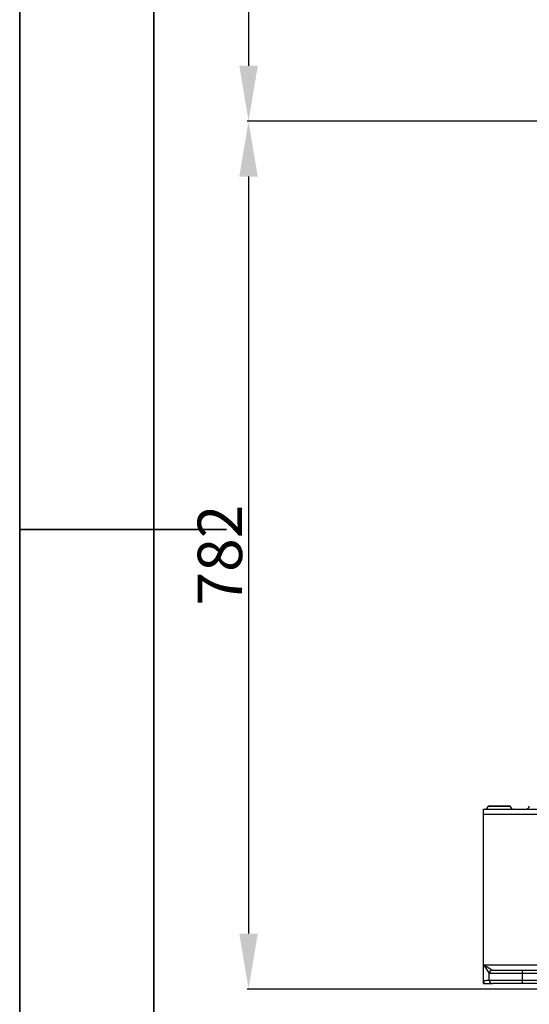
# Model space of a CAD drawing. Units: inches. Extents: x 2777 to 16158, y 1914 to 8228.
# Drawn here: x 2777 to 3236, y 4641 to 5528 of the extents above; entities that cross this region are included whole.
import ezdxf

# ---------------------------------------------------------------- set-up
doc = ezdxf.new("R2010")
doc.units = ezdxf.units.IN
doc.header["$MEASUREMENT"] = 0
doc.layers.add('PDF_Geomertry', color=7, linetype='Continuous')
doc.layers.add('PDF_Text', color=7, linetype='Continuous')
doc.styles.add('宋体', font='txt')
doc.dimstyles.new('ISO-25', dxfattribs={"dimtxt": 40, "dimasz": 50, "dimexe": 1.25, "dimexo": 0.625, "dimtad": 1, "dimtoh": 1, "dimdsep": 46, "dimtxsty": 'Standard', "dimcen": 2.5, "dimadec": 0, "dimazin": 0, "dimtfac": 1, "dimtmove": 0, "dimatfit": 3, "dimfxl": 1, "dimarcsym": 0})

# ---------------------------------------------------------------- blocks, each defined once
blk = doc.blocks.new('*D18')
at = {"layer": 'Defpoints', "color": 0}
for p in [(4009.56, 6686.39), (2982.86, 5436.39), (3265.47, 5436.39)]:
    blk.add_point(p, dxfattribs=at)
at = {"layer": 'PDF_Text', "color": 0, "lineweight": -2}
for p, q in [((4008.93, 6686.39), (2981.61, 6686.39)), ((2982.86, 6636.39), (2982.86, 5486.39)), ((3264.85, 5436.39), (2981.61, 5436.39))]:
    blk.add_line(p, q, dxfattribs=at)
at = {"layer": 'PDF_Text', "color": 0}
for points in [[(2991.2, 6636.39), (2974.53, 6636.39), (2982.86, 6686.39)], [(2974.53, 5486.39), (2991.2, 5486.39), (2982.86, 5436.39)]]:
    blk.add_solid(points, dxfattribs=at)
at = {"layer": 'PDF_Text', "color": 0, "insert": (2962.24, 6061.39), "char_height": 40, "attachment_point": 5, "rotation": 90, "style": '宋体'}
blk.add_mtext('1250', dxfattribs=at)
blk = doc.blocks.new('*D19')
at = {"layer": 'Defpoints', "color": 0}
for p in [(4009.56, 5436.39), (2982.83, 4654.39), (3311.14, 4654.39)]:
    blk.add_point(p, dxfattribs=at)
at = {"layer": 'PDF_Text', "color": 0, "lineweight": -2}
for p, q in [((4008.93, 5436.39), (2981.58, 5436.39)), ((2982.83, 5386.39), (2982.83, 4704.39)), ((3310.52, 4654.39), (2981.58, 4654.39))]:
    blk.add_line(p, q, dxfattribs=at)
at = {"layer": 'PDF_Text', "color": 0}
for points in [[(2991.16, 5386.39), (2974.49, 5386.39), (2982.83, 5436.39)], [(2974.49, 4704.39), (2991.16, 4704.39), (2982.83, 4654.39)]]:
    blk.add_solid(points, dxfattribs=at)
at = {"layer": 'PDF_Text', "color": 0, "insert": (2962.2, 5045.39), "char_height": 40, "attachment_point": 5, "rotation": 90, "style": '宋体'}
blk.add_mtext('782', dxfattribs=at)
blk = doc.blocks.new('*D33')
at = {"layer": 'Defpoints', "color": 0}
for p in [(3206.07, 6393.94), (3896.97, 5911.43), (4009.56, 5471.89), (4009.56, 5441.39), (4009.56, 5436.39)]:
    blk.add_point(p, dxfattribs=at)
at = {"layer": 'PDF_Text', "color": 0, "lineweight": -2}
blk.add_line((4009.56, 5472.51), (4009.56, 5925.84), dxfattribs=at)
blk.add_arc((4009.56, 5436.39), 488.2, 95.87063, 124.12937, dxfattribs=at)
at = {"layer": 'PDF_Text', "color": 0}
for points in [[(3960.05, 5913.71), (3959.2, 5930.35), (4009.56, 5924.59)], [(3730.62, 5847.16), (3740.67, 5833.86), (3695.75, 5810.37)]]:
    blk.add_solid(points, dxfattribs=at)
at = {"layer": 'PDF_Text', "color": 0, "insert": (3822.35, 5909.53), "char_height": 40, "attachment_point": 5, "rotation": 21.58709, "style": '宋体'}
blk.add_mtext('40%%d', dxfattribs=at)

msp = doc.modelspace()

# ---------------------------------------------------------------- linework, layer by layer
at = {"color": 7, "linetype": 'ByBlock', "lineweight": 25}
for p, q in [((3198.661, 4819.389), (3198.658, 4819.285)), ((3198.658, 4819.285), (3208.557, 4819.285)), ((3198.661, 4819.389), (3208.557, 4819.389)), ((3208.557, 4819.389), (3218.452, 4819.389)), ((3208.557, 4819.285), (3218.456, 4819.285)), ((3218.456, 4819.285), (3218.452, 4819.389)), ((3194.557, 4816.389), (3299.731, 4816.389)), ((3194.557, 4811.564), (3194.557, 4816.389)), ((3299.731, 4811.564), (3194.557, 4811.564)), ((3194.557, 4676.215), (3194.557, 4811.564)), ((3194.557, 4662.215), (3194.557, 4676.215)), ((3194.557, 4676.215), (3304.458, 4676.215)), ((3229.557, 4668.389), (3199.557, 4668.389)), ((3199.557, 4662.389), (3199.557, 4668.389)), ((3202.552, 4671.389), (3202.557, 4671.389)), ((3202.557, 4671.389), (3229.557, 4671.389)), ((3229.557, 4668.389), (3229.557, 4671.389)), ((3229.557, 4671.389), (3324.557, 4671.389)), ((3229.557, 4662.389), (3229.557, 4668.389)), ((3324.557, 4668.389), (3229.557, 4668.389)), ((3194.557, 4659.389), (3194.557, 4662.215)), ((3194.557, 4659.389), (3195.072, 4659.389)), ((3199.557, 4662.389), (3229.557, 4662.389)), ((3229.557, 4659.389), (3202.557, 4659.389)), ((3229.557, 4659.389), (3229.557, 4662.389)), ((3229.557, 4662.389), (3324.557, 4662.389)), ((3324.557, 4659.389), (3229.557, 4659.389))]:
    msp.add_line(p, q, dxfattribs=at)
for centre, radius, start, end in [((3195.66, 4819.389), 3, 270, 358), ((3221.454, 4819.389), 3, 182, 270), ((3232.66, 4819.389), 3, 270, 358), ((3202.553, 4668.39), 2.999, 90.017412, 179.947674), ((3202.557, 4668.389), 3, 90, 180), ((3195.805, 4698.163), 35.97, 268.010912, 275.986653), ((3202.557, 4662.215), 8, 180, 200.682421), ((3202.557, 4662.389), 3, 180, 270)]:
    msp.add_arc(centre, radius, start, end, dxfattribs=at)
for centre, major_axis, ratio, start_param, end_param in [((3194.557, 4676.389), (-4.999, 7.997), 0.0098094, 1.5864859, 3.1223756), ((3194.557, 4676.389), (8, -4.998), 0.015689, 4.7221917, 6.2580814), ((3194.557, 4668.389), (5, 0), 0.0209397, 0, 0.0349066)]:
    msp.add_ellipse(centre, major_axis=major_axis, ratio=ratio, start_param=start_param, end_param=end_param, dxfattribs=at)
msp.add_open_spline([(3195.072, 4659.389), (3195.471, 4659.389), (3195.863, 4659.389), (3196.44, 4659.389), (3196.631, 4659.389), (3197.01, 4659.389), (3197.198, 4659.389), (3197.75, 4659.389), (3198.101, 4659.389), (3198.777, 4659.389), (3199.103, 4659.389), (3200.024, 4659.389), (3200.569, 4659.389), (3201.338, 4659.389), (3201.586, 4659.389), (3202.075, 4659.389), (3202.316, 4659.389), (3202.557, 4659.389)], degree=3, knots=[0, 0, 0, 0, 0.125, 0.125, 0.1875, 0.1875, 0.25, 0.25, 0.375, 0.375, 0.5, 0.5, 0.75, 0.75, 0.875, 0.875, 1, 1, 1, 1], dxfattribs=at)
at = {"layer": 'PDF_Geomertry', "lineweight": 35}
msp.add_lwpolyline([(2776.771, 1915.061), (11701.395, 1915.061), (11701.395, 5068.474), (11701.395, 8221.887), (2776.771, 8221.887)], close=True, dxfattribs=at)
for points in [[(2897.485, 2020.7), (11594.945, 2020.7), (11594.945, 8116.249), (2897.485, 8116.249), (2897.485, 2020.7)], [(2776.771, 5068.474), (2962.895, 5068.474)]]:
    msp.add_lwpolyline(points, dxfattribs=at)

# ---------------------------------------------------------------- dimensions: what is measured, and where the dimension line sits
at = {"layer": 'PDF_Text'}
for base, p1, p2, picture, middle in [((2982.862, 5436.389), (4009.557, 6686.389), (3265.473, 5436.389), '*D18', (2962.237, 6061.389)), ((2982.828, 4654.389), (4009.557, 5436.389), (3311.143, 4654.389), '*D19', (2962.203, 5045.389))]:
    dim = msp.add_linear_dim(base=base, p1=p1, p2=p2, angle=90, dimstyle='ISO-25', override={"dimtxsty": '宋体'}, dxfattribs=at)
    dim.commit()
    dim.dimension.update_dxf_attribs({"geometry": picture, "text_midpoint": middle})
dim = msp.add_angular_dim_2l(base=(3896.97, 5911.43), line1=((4009.557, 5436.389), (3206.072, 6393.945)), line2=((4009.557, 5441.389), (4009.557, 5471.889)), dimstyle='ISO-25', override={"dimtxsty": '宋体'}, dxfattribs=at)
dim.commit()
dim.dimension.update_dxf_attribs({"geometry": '*D33', "text_midpoint": (3829.941, 5890.347), "dimtype": 162})

doc.saveas('drawing.dxf')
